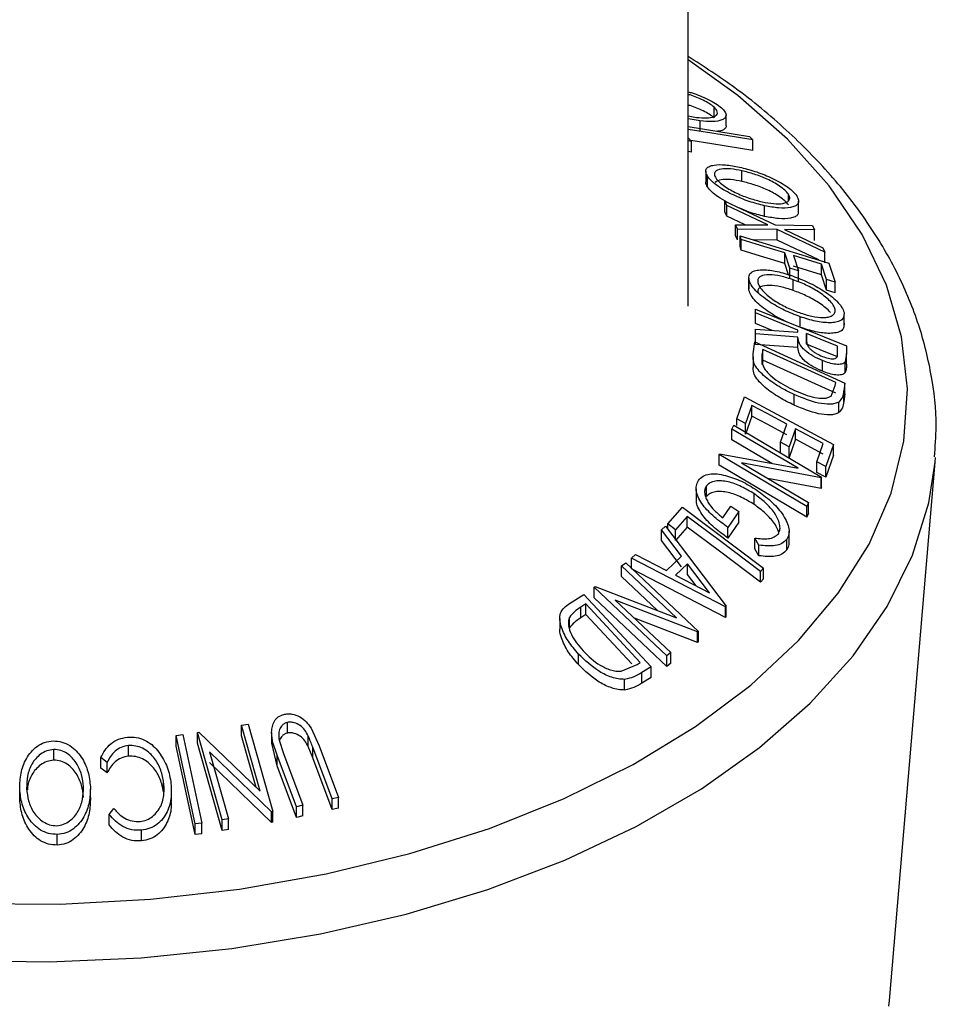
# Model space of a CAD drawing. Extents: x 5 to 292, y 5 to 205.
# Drawn here: x 265 to 266, y 126 to 127 of the extents above; entities that cross this region are included whole.
import ezdxf

# ---------------------------------------------------------------- set-up
doc = ezdxf.new("R2010")
doc.units = 0
doc.layers.get('0').update_dxf_attribs({"linetype": 'CONTINUOUS'})

msp = doc.modelspace()

# ---------------------------------------------------------------- linework, layer by layer
at = {"color": 7, "linetype": 'CONTINUOUS'}
for p, q in [((265.3482122, 126.2360637), (265.3482122, 153.28317)), ((265.3730446, 126.4165654), (265.3730446, 126.4267722)), ((265.3482122, 126.4183437), (265.3562133, 126.4169364)), ((265.3844902, 126.4088507), (265.3844902, 126.4190564)), ((265.359758, 126.4135732), (265.3482122, 126.4156325)), ((265.3482122, 126.408132), (265.4070768, 126.3985811)), ((265.359758, 126.4033665), (265.359758, 126.4135732)), ((265.4070768, 126.3985811), (265.410039, 126.395287)), ((265.3482122, 126.3973664), (265.3512905, 126.3938858)), ((265.3512905, 126.3938858), (265.3482122, 126.3943859)), ((265.3512905, 126.383679), (265.3512905, 126.3938858)), ((265.410039, 126.3850802), (265.410039, 126.395287)), ((265.3512905, 126.383679), (265.3482122, 126.3841791)), ((265.3650754, 126.3653936), (265.3650754, 126.355187)), ((265.3667693, 126.3502491), (265.3667693, 126.3604559)), ((265.3996883, 126.3555073), (265.3996883, 126.3657141)), ((265.4443322, 126.3370486), (265.4443322, 126.3433585)), ((265.3850796, 126.3325758), (265.3831585, 126.3366836)), ((265.3831585, 126.3366836), (265.4315951, 126.3137623)), ((265.3831585, 126.3264769), (265.3831585, 126.3366836)), ((265.4245428, 126.3138013), (265.3850796, 126.3325758)), ((265.3850796, 126.322369), (265.3850796, 126.3325758)), ((265.4213905, 126.3220299), (265.4213905, 126.3322366)), ((265.4539722, 126.32638), (265.4539722, 126.3365861)), ((265.3850796, 126.322369), (265.3831585, 126.3264769)), ((265.4029495, 126.3138675), (265.3850796, 126.322369)), ((265.3955651, 126.3096082), (265.393644, 126.313896)), ((265.393644, 126.313896), (265.4245428, 126.3138013)), ((265.393644, 126.3036892), (265.393644, 126.313896)), ((265.4315951, 126.3137623), (265.4673399, 126.3133291)), ((265.4673399, 126.3133291), (265.469261, 126.3092057)), ((265.3955651, 126.2994014), (265.393644, 126.3036892)), ((265.4335409, 126.3095193), (265.3955651, 126.3096082)), ((265.3955651, 126.2994014), (265.3955651, 126.3096082)), ((265.4790648, 126.2877329), (265.4335409, 126.3095193)), ((265.4335409, 126.2993125), (265.4335409, 126.3095193)), ((265.469261, 126.3092057), (265.4404941, 126.309504)), ((265.4404941, 126.309504), (265.4771561, 126.2919595)), ((265.469261, 126.298999), (265.469261, 126.3092057)), ((265.399106, 126.2997276), (265.3979038, 126.3033048)), ((265.3979038, 126.3033048), (265.4830643, 126.2772954)), ((265.3979038, 126.2930981), (265.3979038, 126.3033048)), ((265.399106, 126.2895208), (265.399106, 126.2997276)), ((265.4335409, 126.2993125), (265.4108012, 126.2993657)), ((265.4733429, 126.2802645), (265.4335409, 126.2993125)), ((265.399106, 126.2895208), (265.3979038, 126.2930981)), ((265.445671, 126.272255), (265.4408373, 126.2869836)), ((265.4408373, 126.2767768), (265.4408373, 126.2869836)), ((265.4771561, 126.2919595), (265.4790648, 126.2877329)), ((265.4790648, 126.2775261), (265.4790648, 126.2877329)), ((265.4443702, 126.2660118), (265.4408373, 126.2767768)), ((265.4758757, 126.276278), (265.449253, 126.2844095)), ((265.449253, 126.2844095), (265.4540867, 126.2696817)), ((265.4807094, 126.261553), (265.4758757, 126.276278)), ((265.4758757, 126.2660713), (265.4758757, 126.276278)), ((265.4830643, 126.2772954), (265.4891003, 126.2589896)), ((265.4540867, 126.2696817), (265.445671, 126.272255)), ((265.445671, 126.2620483), (265.445671, 126.272255)), ((265.4758757, 126.2660713), (265.449253, 126.2742027)), ((265.4540867, 126.2594749), (265.4540867, 126.2696817)), ((265.4807094, 126.2513462), (265.4758757, 126.2660713)), ((265.406315, 126.26279), (265.406315, 126.2525832)), ((265.4063965, 126.2513922), (265.4063965, 126.261599)), ((265.4488838, 126.2509797), (265.4488838, 126.2611865)), ((265.4891003, 126.2589896), (265.4807094, 126.261553)), ((265.4807094, 126.2513462), (265.4807094, 126.261553)), ((265.4891003, 126.2487828), (265.4891003, 126.2589896)), ((265.4891003, 126.2487828), (265.4807094, 126.2513462)), ((265.4125892, 126.2294692), (265.412552, 126.2331375)), ((265.412552, 126.2331375), (265.4998567, 126.1977629)), ((265.412552, 126.2229308), (265.412552, 126.2331375)), ((265.4125892, 126.2192624), (265.4125892, 126.2294692)), ((265.4976959, 126.2182836), (265.4976959, 126.2284903)), ((265.4125892, 126.2192624), (265.412552, 126.2229308)), ((265.4286585, 126.2127509), (265.4125892, 126.2192624)), ((265.4554776, 126.2155787), (265.4554776, 126.2257855)), ((265.4127751, 126.2092485), (265.4127379, 126.2139454)), ((265.4127379, 126.2139454), (265.453205, 126.2109092)), ((265.4127379, 126.2037387), (265.4127379, 126.2139454)), ((265.453205, 126.2109092), (265.4531802, 126.2130211)), ((265.4616702, 126.2095769), (265.4616082, 126.2032524)), ((265.4616702, 126.1993702), (265.4616702, 126.2095769)), ((265.4104805, 126.1900737), (265.4121661, 126.2016758)), ((265.4121661, 126.2016758), (265.4985041, 126.1622366)), ((265.4532422, 126.2063476), (265.4127751, 126.2092485)), ((265.4127751, 126.1990418), (265.4127751, 126.2092485)), ((265.4532422, 126.1961409), (265.4532422, 126.2063476)), ((265.4532422, 126.1961409), (265.4127751, 126.1990418)), ((265.4198133, 126.1944767), (265.419206, 126.1902582)), ((265.489605, 126.1625839), (265.4198133, 126.1944767)), ((265.4198133, 126.1842699), (265.4198133, 126.1944767)), ((265.4914039, 126.1910311), (265.4913419, 126.1975503)), ((265.4913419, 126.1873436), (265.4913419, 126.1975503)), ((265.4999311, 126.1904194), (265.4987908, 126.1824957)), ((265.4998567, 126.1977629), (265.4999311, 126.1904194)), ((265.4999311, 126.1802126), (265.4999311, 126.1904194)), ((265.4103271, 126.1873997), (265.4103271, 126.1771944)), ((265.419206, 126.1800514), (265.419206, 126.1902582)), ((265.4198133, 126.1842699), (265.419206, 126.1800514)), ((265.489605, 126.1523772), (265.4198133, 126.1842699)), ((265.4768655, 126.1736037), (265.4768655, 126.1838105)), ((265.4987908, 126.1722889), (265.4987908, 126.1824957)), ((265.4892332, 126.1600063), (265.489605, 126.1625839)), ((265.4985041, 126.1622366), (265.4974134, 126.1546688)), ((265.4985041, 126.1520299), (265.4985041, 126.1622366)), ((265.4851307, 126.1497166), (265.4892332, 126.1600063)), ((265.4974134, 126.144462), (265.4974134, 126.1546688)), ((265.394813, 126.1279374), (265.4021008, 126.148861)), ((265.4021008, 126.148861), (265.4874348, 126.1033894)), ((265.4497949, 126.1409774), (265.4497949, 126.1511842)), ((265.4925921, 126.1338269), (265.4925921, 126.1440336)), ((265.4985041, 126.1520299), (265.4974134, 126.144462)), ((265.4092398, 126.1407502), (265.4032286, 126.1234537)), ((265.4092398, 126.1305435), (265.4092398, 126.1407502)), ((265.4032286, 126.1234537), (265.394813, 126.1279374)), ((265.394813, 126.1215594), (265.394813, 126.1279374)), ((265.4092398, 126.1305435), (265.4032286, 126.1132469)), ((265.3900676, 126.1180896), (265.3919143, 126.1216893)), ((265.4535631, 126.0805337), (265.3900676, 126.1180896)), ((265.3900676, 126.1078828), (265.3900676, 126.1180896)), ((265.3919143, 126.1216893), (265.4759222, 126.0720165)), ((265.4032286, 126.1132469), (265.4032286, 126.1234537)), ((265.4367054, 126.1056171), (265.4427166, 126.1229089)), ((265.4510702, 126.1184568), (265.4450591, 126.1011661)), ((265.4777426, 126.1042435), (265.4510702, 126.1184568)), ((265.4510702, 126.10825), (265.4510702, 126.1184568)), ((265.4284576, 126.0851761), (265.3900676, 126.1078828)), ((265.4450591, 126.1011661), (265.4367054, 126.1056171)), ((265.4367054, 126.0954103), (265.4367054, 126.1056171)), ((265.4510702, 126.10825), (265.4450591, 126.0909593)), ((265.4777426, 126.0940368), (265.4510702, 126.10825)), ((265.4450591, 126.0909593), (265.4450591, 126.1011661)), ((265.4716818, 126.0867936), (265.4777426, 126.1042435)), ((265.4874348, 126.1033894), (265.4800975, 126.0823096)), ((265.4874348, 126.0931826), (265.4874348, 126.1033894)), ((265.3778841, 126.0936308), (265.3782807, 126.0944548)), ((265.461892, 126.0439596), (265.3778841, 126.0936308)), ((265.3778841, 126.083424), (265.3778841, 126.0936308)), ((265.3782807, 126.0944548), (265.4535631, 126.0805337)), ((265.4800975, 126.0823096), (265.4716818, 126.0867936)), ((265.4716818, 126.0765869), (265.4716818, 126.0867936)), ((265.4874348, 126.0931826), (265.4800975, 126.0721029)), ((265.5848808, 126.0863608), (265.5852252, 126.0908433)), ((265.461892, 126.0337528), (265.3778841, 126.083424)), ((265.3993384, 126.0855842), (265.4636519, 126.0475542)), ((265.4755256, 126.0712653), (265.3993384, 126.0855842)), ((265.4800975, 126.0721029), (265.4800975, 126.0823096)), ((265.54124, 125.5702746), (265.5848808, 126.0863608)), ((265.4755256, 126.0610585), (265.4246416, 126.0706219)), ((265.4800975, 126.0721029), (265.4716818, 126.0765869)), ((265.4759222, 126.0720165), (265.4755256, 126.0712653)), ((265.4755256, 126.0610585), (265.4755256, 126.0712653)), ((265.4759222, 126.0618098), (265.4759222, 126.0720165)), ((265.3557482, 126.0608684), (265.3557482, 126.050661)), ((265.3656218, 126.0533627), (265.3656218, 126.0635694)), ((265.4759222, 126.0618098), (265.4755256, 126.0610585)), ((265.4115423, 126.0457164), (265.4115423, 126.0559231)), ((265.3285386, 126.0272158), (265.3427051, 126.0433233)), ((265.3427051, 126.0433233), (265.4204663, 125.9848322)), ((265.3812633, 126.0330277), (265.3890344, 126.044258)), ((265.3890344, 126.044258), (265.3967808, 126.039036)), ((265.4636519, 126.0475542), (265.461892, 126.0439596)), ((265.461892, 126.0337528), (265.461892, 126.0439596)), ((265.4636519, 126.0373474), (265.4636519, 126.0475542)), ((265.3472786, 126.0343726), (265.3360494, 126.0215734)), ((265.3472786, 126.0241659), (265.3472786, 126.0343726)), ((265.3967808, 126.039036), (265.3862705, 126.0238025)), ((265.3967808, 126.0288293), (265.3967808, 126.039036)), ((265.4636519, 126.0373474), (265.461892, 126.0337528)), ((265.3225751, 126.0214573), (265.3263306, 126.0248984)), ((265.3417366, 125.9962909), (265.3225751, 126.0214573)), ((265.3225751, 126.0112506), (265.3225751, 126.0214573)), ((265.3263306, 126.0248984), (265.3847073, 125.9484034)), ((265.3360494, 126.0215734), (265.3285386, 126.0272158)), ((265.3285386, 126.0220051), (265.3285386, 126.0272158)), ((265.3472786, 126.0241659), (265.3360494, 126.0113666)), ((265.3360494, 126.0113666), (265.3360494, 126.0215734)), ((265.3967808, 126.0288293), (265.3862705, 126.0135958)), ((265.3862705, 126.0135958), (265.3862705, 126.0238025)), ((265.3417366, 125.9860841), (265.3225751, 126.0112506)), ((265.416029, 126.0068175), (265.4120257, 126.0135408)), ((265.4120257, 126.003334), (265.4120257, 126.0135408)), ((265.4426641, 126.002262), (265.4426641, 126.0124688)), ((265.4449311, 126.0100926), (265.4449311, 126.0202991)), ((265.416029, 125.9966107), (265.4120257, 126.003334)), ((265.416029, 125.9966107), (265.416029, 126.0068175)), ((265.2938826, 125.9942066), (265.2974893, 125.9977513)), ((265.2938826, 125.9839998), (265.2938826, 125.9942066)), ((265.3838892, 125.947631), (265.2938826, 125.9942066)), ((265.2974893, 125.9977513), (265.327223, 125.9825596)), ((265.327223, 125.9825596), (265.3417366, 125.9962909)), ((265.284309, 125.9868203), (265.2882999, 125.9898099)), ((265.3370339, 125.93718), (265.284309, 125.9868203)), ((265.284309, 125.9766135), (265.284309, 125.9868203)), ((265.2882999, 125.9898099), (265.3580545, 125.924143)), ((265.3838892, 125.9374242), (265.2938826, 125.9839998)), ((265.3474007, 125.9889232), (265.3358865, 125.9780236)), ((265.3685328, 125.9611192), (265.3474007, 125.9889232)), ((265.3474007, 125.9787164), (265.3474007, 125.9889232)), ((265.4204663, 125.9848322), (265.4175289, 125.9815207)), ((265.4204663, 125.9746255), (265.4204663, 125.9848322)), ((265.3187327, 125.9442037), (265.284309, 125.9766135)), ((265.3358865, 125.9780236), (265.3685328, 125.9611192)), ((265.3557411, 125.9677428), (265.3474007, 125.9787164)), ((265.4175289, 125.971314), (265.4175289, 125.9815207)), ((265.4204663, 125.9746255), (265.4175289, 125.971314)), ((265.2580457, 125.9664669), (265.2589133, 125.9671615)), ((265.3278002, 125.9007997), (265.2580457, 125.9664669)), ((265.2580457, 125.9562602), (265.2580457, 125.9664669)), ((265.2589133, 125.9671615), (265.3370339, 125.93718)), ((265.234328, 125.9509015), (265.2481227, 125.9595002)), ((265.2481227, 125.9595002), (265.3126717, 125.8901617)), ((265.3278002, 125.8905929), (265.2580457, 125.9562602)), ((265.2500686, 125.950391), (265.2450614, 125.9472641)), ((265.2450614, 125.9370574), (265.2450614, 125.9472641)), ((265.3022358, 125.8943378), (265.2500686, 125.950391)), ((265.2500686, 125.9401842), (265.2500686, 125.950391)), ((265.2781986, 125.9540751), (265.3315928, 125.9038084)), ((265.3572117, 125.9235197), (265.2781986, 125.9540751)), ((265.3847073, 125.9484034), (265.3838892, 125.947631)), ((265.3838892, 125.9374242), (265.3838892, 125.947631)), ((265.3847073, 125.9381967), (265.3847073, 125.9484034)), ((265.2250341, 125.9365181), (265.2250341, 125.9263383)), ((265.2342412, 125.9273623), (265.2342412, 125.9375691)), ((265.2500686, 125.9401842), (265.2450614, 125.9370574)), ((265.2939876, 125.8929937), (265.2500686, 125.9401842)), ((265.3572117, 125.913313), (265.2965987, 125.9367528)), ((265.3847073, 125.9381967), (265.3838892, 125.9374242)), ((265.3580545, 125.924143), (265.3572117, 125.9235197)), ((265.3572117, 125.913313), (265.3572117, 125.9235197)), ((265.3580545, 125.9139363), (265.3580545, 125.924143)), ((265.3580545, 125.9139363), (265.3572117, 125.913313)), ((265.2430659, 125.8921992), (265.2430659, 125.902406)), ((265.3315928, 125.9038084), (265.3278002, 125.9007997)), ((265.3278002, 125.8905929), (265.3278002, 125.9007997)), ((265.3315928, 125.8936016), (265.3315928, 125.9038084)), ((265.2839172, 125.8859282), (265.2991744, 125.8924225)), ((265.2991744, 125.8924225), (265.3022358, 125.8943378)), ((265.3126717, 125.8901617), (265.3036859, 125.8845752)), ((265.3126717, 125.8799549), (265.3126717, 125.8901617)), ((265.3315928, 125.8936016), (265.3278002, 125.8905929)), ((265.3036859, 125.8743685), (265.3036859, 125.8845752)), ((265.3126717, 125.8799549), (265.3036859, 125.8743685)), ((265.2872264, 125.8678992), (265.2872264, 125.8781059)), ((264.9199348, 125.8341934), (264.9263458, 125.8351563)), ((264.9377394, 125.7707813), (264.9199348, 125.8341934)), ((264.9199348, 125.8239866), (264.9199348, 125.8341934)), ((264.9263458, 125.8351563), (264.9498858, 125.7512729)), ((264.9637619, 125.8266186), (264.9637619, 125.8368254)), ((264.8571769, 125.8243503), (264.8634936, 125.8251242)), ((264.8754345, 125.7395868), (264.8571769, 125.8243503)), ((264.8571769, 125.8141435), (264.8571769, 125.8243503)), ((264.8634936, 125.8251242), (264.8817512, 125.7403609)), ((264.8776084, 125.8272392), (264.8790092, 125.8274875)), ((264.9011485, 125.743357), (264.8776084, 125.8272392)), ((264.8776084, 125.8170324), (264.8776084, 125.8272392)), ((264.8790092, 125.8274875), (264.9377394, 125.7707813)), ((264.9338077, 125.7745776), (264.9199348, 125.8239866)), ((264.9487154, 125.8271993), (264.9487154, 125.8169927)), ((264.9837138, 125.8138233), (264.9837138, 125.8240301)), ((264.9865436, 125.8314244), (264.9941408, 125.8143579)), ((264.8113826, 125.8044011), (264.8113826, 125.8146079)), ((264.8754345, 125.72938), (264.8571769, 125.8141435)), ((264.9011485, 125.7331502), (264.8776084, 125.8170324)), ((264.9540394, 125.7953539), (264.9487715, 125.8170006)), ((264.9558966, 125.8199498), (264.9600806, 125.8069626)), ((264.9880781, 125.8028954), (264.9837138, 125.8138233)), ((265.006648, 125.7635036), (264.9880781, 125.8131022)), ((264.9880781, 125.8028954), (264.9880781, 125.8131022)), ((264.9941408, 125.8143579), (265.0127106, 125.7647638)), ((264.739772, 125.8006469), (264.739772, 125.8108537)), ((264.8892538, 125.8086422), (264.9072762, 125.7444183)), ((264.9485359, 125.751071), (264.8892538, 125.8086422)), ((264.9726092, 125.7559658), (264.9540394, 125.8055607)), ((264.9540394, 125.7953539), (264.9540394, 125.8055607)), ((264.9600806, 125.8069626), (264.9786504, 125.7573635)), ((264.7908586, 125.798545), (264.7850363, 125.8031114)), ((264.7850363, 125.7929046), (264.7850363, 125.8031114)), ((264.7908586, 125.7883382), (264.7908586, 125.798545)), ((264.9485359, 125.7408643), (264.8892538, 125.7984354)), ((264.9726092, 125.745759), (264.9540394, 125.7953539)), ((265.006648, 125.7532968), (264.9880781, 125.8028954)), ((264.7908586, 125.7883382), (264.7850363, 125.7929046)), ((264.8451201, 125.7702665), (264.8451201, 125.7804732)), ((264.7071096, 125.7629926), (264.7071096, 125.7731993)), ((264.7749716, 125.7627398), (264.7749716, 125.7729465)), ((264.8525982, 125.7609649), (264.8525982, 125.7711716)), ((264.9786504, 125.7573635), (264.9726092, 125.7559658)), ((264.9786504, 125.7471567), (264.9786504, 125.7573635)), ((265.0127106, 125.7647638), (265.006648, 125.7635036)), ((265.006648, 125.7532968), (265.006648, 125.7635036)), ((265.0127106, 125.7545571), (265.0127106, 125.7647638)), ((264.7930622, 125.7486781), (264.7973671, 125.7543347)), ((264.7930622, 125.7384714), (264.7930622, 125.7486781)), ((264.9498858, 125.7512729), (264.9485359, 125.751071)), ((264.9485359, 125.7408643), (264.9485359, 125.751071)), ((264.9498858, 125.7410661), (264.9498858, 125.7512729)), ((264.9726092, 125.745759), (264.9726092, 125.7559658)), ((264.9786504, 125.7471567), (264.9726092, 125.745759)), ((265.0127106, 125.7545571), (265.006648, 125.7532968)), ((264.8817512, 125.7403609), (264.8754345, 125.7395868)), ((264.8754345, 125.72938), (264.8754345, 125.7395868)), ((264.8817512, 125.7301541), (264.8817512, 125.7403609)), ((264.9072762, 125.7444183), (264.9011485, 125.743357)), ((264.9011485, 125.7331502), (264.9011485, 125.743357)), ((264.9072762, 125.7342115), (264.9072762, 125.7444183)), ((264.9498858, 125.7410661), (264.9485359, 125.7408643)), ((264.7431182, 125.7191637), (264.7431182, 125.7293705)), ((264.823834, 125.7231797), (264.823834, 125.7333865)), ((264.8817512, 125.7301541), (264.8754345, 125.72938)), ((264.9072762, 125.7342115), (264.9011485, 125.7331502)), ((265.5407184, 125.5647604), (265.54124, 125.5702746))]:
    msp.add_line(p, q, dxfattribs=at)
at = {"color": 7, "linetype": 'CONTINUOUS', "flags": 128}
for points in [[(264.6588393, 125.6633464), (264.7458503, 125.6626996), (264.8325154, 125.667221), (264.9179158, 125.6768627), (265.0011463, 125.6915223), (265.0813246, 125.7110446), (265.1576008, 125.7352226), (265.2291664, 125.7638), (265.2952627, 125.7964739), (265.3551892, 125.8328979), (265.4083106, 125.872686), (265.4540637, 125.9154163), (265.4919637, 125.9606359), (265.5216086, 126.0078654), (265.5426844, 126.0566043), (265.5549676, 126.1063359), (265.5583279, 126.156533), (265.5527298, 126.2066635), (265.5382326, 126.256196), (265.51499, 126.3046054), (265.4832483, 126.3513787), (265.4433441, 126.39602), (265.3957003, 126.438056), (265.3482122, 126.4722482)], [(265.410039, 126.395287), (265.3708168, 126.4016518), (265.3482122, 126.4053199)], [(265.410039, 126.3850802), (265.3708168, 126.391445), (265.3505389, 126.3947356)], [(265.4408373, 126.2869836), (265.4174678, 126.2941202), (265.399106, 126.2997276)], [(265.4408373, 126.2767768), (265.4174678, 126.2839135), (265.399106, 126.2895208)], [(265.4531802, 126.2130211), (265.4304492, 126.2222321), (265.4125892, 126.2294692)], [(265.4913419, 126.1975503), (265.4747258, 126.2042852), (265.4616702, 126.2095769)], [(265.4913419, 126.1873436), (265.4747258, 126.1940785), (265.4616702, 126.1993702)], [(265.4427166, 126.1229089), (265.4239696, 126.1329001), (265.4092398, 126.1407502)], [(265.4427166, 126.1127021), (265.4239696, 126.1226933), (265.4092398, 126.1305435)], [(264.0961154, 125.7546829), (264.1617122, 125.7204702), (264.2329681, 125.6902641), (264.309152, 125.6643746), (264.389482, 125.6430673), (264.473134, 125.6265608), (264.5592495, 125.6150246), (264.6469449, 125.608577), (264.7353202, 125.6072841), (264.8234687, 125.6111593), (264.9104858, 125.6201628), (264.9954787, 125.6342022), (265.077575, 125.6531334), (265.1559326, 125.6767621), (265.2297472, 125.704846), (265.2982615, 125.7370967), (265.3607723, 125.7731835), (265.4166384, 125.8127359), (265.4652863, 125.8553482), (265.5062169, 125.900583), (265.5390103, 125.9479763), (265.5633298, 125.9970416), (265.5789259, 126.0472755), (265.5848808, 126.0863608)], [(265.4175289, 125.9815207), (265.3781887, 126.0111178), (265.3472786, 126.0343726)], [(265.4175289, 125.971314), (265.3781887, 126.0009111), (265.3472786, 126.0241659)]]:
    msp.add_lwpolyline(points, dxfattribs=at)
at = {"color": 7, "linetype": 'CONTINUOUS'}
for points, knots in [([(265.5842885, 126.0913857), (265.5850886, 126.1011251), (265.5872725, 126.1277123), (265.5820243, 126.1712001), (265.5694659, 126.2210239), (265.5489089, 126.2696859), (265.5209337, 126.3168544), (265.4856107, 126.36223), (265.4429888, 126.4052846), (265.3974101, 126.4433963), (265.3634116, 126.4654563), (265.3482122, 126.4753185)], [0, 0, 0, 0, 0.06750414, 0.18427506, 0.30099089, 0.41836222, 0.53697858, 0.65707087, 0.77851989, 0.90098463, 1, 1, 1, 1]), ([(265.3482122, 126.4413547), (265.3494048, 126.4410438), (265.3530957, 126.4400818), (265.3596678, 126.437607), (265.3674191, 126.4342811), (265.3747562, 126.4302814), (265.3782971, 126.4274702), (265.3800721, 126.4260609)], [0, 0, 0, 0, 0.10654707, 0.329727358, 0.552676113, 0.775755318, 1, 1, 1, 1]), ([(265.3730446, 126.4267722), (265.3715791, 126.4279185), (265.3686535, 126.430207), (265.3626444, 126.4334197), (265.3564059, 126.4361322), (265.3514468, 126.4380653), (265.348816, 126.438756), (265.3482122, 126.4389145)], [0, 0, 0, 0, 0.23382795, 0.46680627, 0.6977782, 0.93063429, 1, 1, 1, 1]), ([(265.3730446, 126.4165654), (265.3715791, 126.4177118), (265.3686535, 126.4200003), (265.3626444, 126.4232129), (265.3564059, 126.4259255), (265.3514468, 126.4278585), (265.348816, 126.4285492), (265.3482122, 126.4287077)], [0, 0, 0, 0, 0.23382795, 0.46680627, 0.6977782, 0.93063429, 1, 1, 1, 1]), ([(265.3562133, 126.4169364), (265.3595008, 126.4166664), (265.366067, 126.4161271), (265.3723087, 126.4170544), (265.3753609, 126.4189033), (265.3763768, 126.4209095), (265.3759892, 126.4235149), (265.3740248, 126.4256879), (265.3730446, 126.4267722)], [0, 0, 0, 0, 0.24983311, 0.49900191, 0.62438909, 0.74948681, 0.87500011, 1, 1, 1, 1]), ([(265.3800721, 126.4260609), (265.381345, 126.4247033), (265.3838816, 126.4219978), (265.3848757, 126.418571), (265.3834772, 126.4161182), (265.3796668, 126.4138262), (265.3720415, 126.41256), (265.3638648, 126.4132345), (265.359758, 126.4135732)], [0, 0, 0, 0, 0.1254122, 0.24991946, 0.37515906, 0.50077045, 0.7492563, 1, 1, 1, 1]), ([(265.3843775, 126.4088423), (265.3844139, 126.4087354), (265.3848183, 126.4075498), (265.3832878, 126.4060341), (265.380967, 126.4041011), (265.3777542, 126.403748), (265.3762501, 126.4035828)], [0, 0, 0, 0, 0.03105716, 0.34456819, 0.69313868, 1, 1, 1, 1]), ([(265.3667693, 126.3604559), (265.3660603, 126.3619161), (265.364646, 126.3648293), (265.3654675, 126.3681081), (265.3684834, 126.370129), (265.374154, 126.3716703), (265.3835968, 126.3718193), (265.3927589, 126.3701066), (265.3973581, 126.3692469)], [0, 0, 0, 0, 0.12523833, 0.24985989, 0.37519254, 0.50077768, 0.74939484, 1, 1, 1, 1]), ([(265.4213905, 126.3322366), (265.4165326, 126.3334767), (265.4068587, 126.3359462), (265.3914356, 126.3422), (265.3787735, 126.3491006), (265.370549, 126.355668), (265.3680313, 126.3588573), (265.3667693, 126.3604559)], [0, 0, 0, 0, 0.250668, 0.49917638, 0.74928774, 0.87433514, 1, 1, 1, 1]), ([(265.3996883, 126.3657141), (265.3959718, 126.3664163), (265.3885608, 126.3678167), (265.3794072, 126.3677224), (265.3740435, 126.3657722), (265.3729352, 126.3623459), (265.3740629, 126.3599948), (265.3746272, 126.3588185)], [0, 0, 0, 0, 0.25068329, 0.49989097, 0.74967177, 0.87474816, 1, 1, 1, 1]), ([(265.3973581, 126.3692469), (265.4021902, 126.3680216), (265.4118235, 126.365579), (265.4247653, 126.360597), (265.4348617, 126.3556253), (265.442051, 126.3513345), (265.4483685, 126.3465248), (265.4509147, 126.3433459), (265.4521901, 126.3417534)], [0, 0, 0, 0, 0.24974962, 0.49790076, 0.62350499, 0.74887256, 0.87420268, 1, 1, 1, 1]), ([(265.4443322, 126.3433585), (265.4432584, 126.3446607), (265.4411146, 126.3472609), (265.4358968, 126.3511403), (265.4301197, 126.3546427), (265.4219226, 126.3587349), (265.4114152, 126.362734), (265.4035929, 126.3647218), (265.3996883, 126.3657141)], [0, 0, 0, 0, 0.12601043, 0.25159062, 0.37614128, 0.50165258, 0.75123562, 1, 1, 1, 1]), ([(265.3667693, 126.3502491), (265.3659057, 126.3517784), (265.3648497, 126.3536483), (265.3652231, 126.3549409), (265.3652911, 126.3551764)], [0, 0, 0, 0, 0.81781332, 1, 1, 1, 1]), ([(265.3996883, 126.3555073), (265.3959955, 126.3561957), (265.3886318, 126.3575684), (265.3791249, 126.3576806), (265.3757318, 126.355598), (265.3740333, 126.3545556)], [0, 0, 0, 0, 0.33439073, 0.66681311, 1, 1, 1, 1]), ([(265.3746272, 126.3588185), (265.3756755, 126.3575098), (265.3777685, 126.3548969), (265.3829068, 126.3509191), (265.3886432, 126.3472976), (265.3968244, 126.3430768), (265.4073225, 126.3389819), (265.4151609, 126.3369763), (265.4190728, 126.3359754)], [0, 0, 0, 0, 0.12605517, 0.25168985, 0.37639971, 0.50195047, 0.75143933, 1, 1, 1, 1]), ([(265.4443322, 126.3331517), (265.4432584, 126.334454), (265.4411146, 126.3370541), (265.4358968, 126.3409335), (265.4301197, 126.3444359), (265.4219226, 126.3485281), (265.4114152, 126.3525273), (265.4035929, 126.3545151), (265.3996883, 126.3555073)], [0, 0, 0, 0, 0.12601043, 0.25159062, 0.37614128, 0.50165258, 0.75123562, 1, 1, 1, 1]), ([(265.3855074, 126.33572), (265.3825192, 126.3372819), (265.3770033, 126.3401652), (265.3705584, 126.3454883), (265.3680333, 126.348661), (265.3667693, 126.3502491)], [0, 0, 0, 0, 0.371236819, 0.685264832, 1, 1, 1, 1]), ([(265.4190728, 126.3359754), (265.4227868, 126.3352886), (265.4302026, 126.3339172), (265.4380668, 126.3339941), (265.4426482, 126.3354171), (265.4449464, 126.3372409), (265.445937, 126.3398245), (265.4448664, 126.3421821), (265.4443322, 126.3433585)], [0, 0, 0, 0, 0.24993736, 0.4990521, 0.62441548, 0.74953617, 0.87502378, 1, 1, 1, 1]), ([(265.4521901, 126.3417534), (265.4529223, 126.3402697), (265.4543808, 126.3373144), (265.4536383, 126.3338557), (265.4506225, 126.3316602), (265.4449057, 126.329907), (265.435268, 126.3296487), (265.4260288, 126.3313717), (265.4213905, 126.3322366)], [0, 0, 0, 0, 0.12551907, 0.25001365, 0.37527031, 0.50104291, 0.74951173, 1, 1, 1, 1]), ([(265.4213905, 126.3220299), (265.4165395, 126.323199), (265.4088151, 126.3250606), (265.4006379, 126.3285525), (265.3975961, 126.3298514)], [0, 0, 0, 0, 0.62800565, 1, 1, 1, 1]), ([(265.4537311, 126.3263907), (265.453684, 126.3254929), (265.4535769, 126.323448), (265.4506318, 126.3215056), (265.4450224, 126.3196851), (265.4352334, 126.3194488), (265.4260011, 126.3211702), (265.4213905, 126.3220299)], [0, 0, 0, 0, 0.11009133, 0.25077151, 0.40787204, 0.70429298, 1, 1, 1, 1]), ([(265.4063965, 126.261599), (265.406398, 126.2631135), (265.4064011, 126.2661349), (265.4093589, 126.2691085), (265.4141831, 126.2705245), (265.4219071, 126.2710374), (265.4333002, 126.2696091), (265.4432197, 126.266487), (265.4482022, 126.2649189)], [0, 0, 0, 0, 0.12531204, 0.24998483, 0.37535603, 0.50083778, 0.74927518, 1, 1, 1, 1]), ([(265.4488838, 126.2611865), (265.4448585, 126.2624639), (265.4368322, 126.2650111), (265.4258351, 126.2664165), (265.4182056, 126.2654866), (265.4148688, 126.2623876), (265.4148311, 126.25996), (265.4148122, 126.2587454)], [0, 0, 0, 0, 0.250711824, 0.499895019, 0.7496662, 0.874756033, 1, 1, 1, 1]), ([(265.4554776, 126.2257855), (265.4504103, 126.2277574), (265.4403176, 126.231685), (265.4254941, 126.2401251), (265.4142747, 126.2487542), (265.4081549, 126.256389), (265.4069835, 126.2598598), (265.4063965, 126.261599)], [0, 0, 0, 0, 0.25051891, 0.49897189, 0.74906916, 0.87426624, 1, 1, 1, 1]), ([(265.4148122, 126.2587454), (265.4153323, 126.2573156), (265.4163708, 126.2544607), (265.420241, 126.2498214), (265.4250267, 126.245427), (265.4323917, 126.2400842), (265.442545, 126.2344671), (265.4507178, 126.2312972), (265.4547959, 126.2297155)], [0, 0, 0, 0, 0.126072971, 0.251721068, 0.376531393, 0.502073011, 0.751541425, 1, 1, 1, 1]), ([(265.4482022, 126.2649189), (265.4532415, 126.262975), (265.4632915, 126.2590983), (265.4757768, 126.2522479), (265.4849236, 126.2458871), (265.4910153, 126.2406312), (265.4958172, 126.2349948), (265.4970084, 126.23153), (265.4976054, 126.2297935)], [0, 0, 0, 0, 0.24958682, 0.49775407, 0.62333089, 0.74859697, 0.87400541, 1, 1, 1, 1]), ([(265.4891278, 126.2326125), (265.4886202, 126.234028), (265.4876058, 126.2368568), (265.4835887, 126.2414257), (265.4787006, 126.2457043), (265.4712945, 126.2509302), (265.4611279, 126.2564879), (265.4529608, 126.2596219), (265.4488838, 126.2611865)], [0, 0, 0, 0, 0.125654441, 0.251107395, 0.376161626, 0.501628214, 0.75121451, 1, 1, 1, 1]), ([(265.4433205, 126.2206706), (265.4423174, 126.2210803), (265.436287, 126.2235436), (265.4254703, 126.2300292), (265.414241, 126.2385669), (265.4081478, 126.2462), (265.4069806, 126.2496604), (265.4063965, 126.2513922)], [0, 0, 0, 0, 0.06222083, 0.37405267, 0.68667619, 0.84318923, 1, 1, 1, 1]), ([(265.4488838, 126.2509797), (265.4448585, 126.2522572), (265.4368322, 126.2548043), (265.4258351, 126.2562098), (265.4182056, 126.2552798), (265.4148688, 126.2521809), (265.4148311, 126.2497532), (265.4148122, 126.2485386)], [0, 0, 0, 0, 0.25071182, 0.49989502, 0.7496662, 0.87475603, 1, 1, 1, 1]), ([(265.4844965, 126.2299148), (265.4841549, 126.2303365), (265.4826069, 126.2322479), (265.4786295, 126.235496), (265.4713353, 126.2407244), (265.4611151, 126.2462808), (265.4529565, 126.2494151), (265.4488838, 126.2509797)], [0, 0, 0, 0, 0.045139303, 0.204587226, 0.364560916, 0.682790984, 1, 1, 1, 1]), ([(265.4547959, 126.2297155), (265.4588193, 126.228457), (265.4668523, 126.2259443), (265.4762344, 126.2247298), (265.4825194, 126.2253094), (265.4862977, 126.2266778), (265.4889617, 126.2289845), (265.4890725, 126.2314048), (265.4891278, 126.2326125)], [0, 0, 0, 0, 0.24997941, 0.49910307, 0.62444368, 0.74957849, 0.87504223, 1, 1, 1, 1]), ([(265.4976054, 126.2297935), (265.4976204, 126.2282567), (265.4976501, 126.2251937), (265.4947771, 126.2220145), (265.4899217, 126.2204258), (265.4820942, 126.2197321), (265.4705072, 126.2210639), (265.4605024, 126.2242069), (265.4554776, 126.2257855)], [0, 0, 0, 0, 0.12526698, 0.24966371, 0.37489707, 0.50061205, 0.74918352, 1, 1, 1, 1]), ([(265.4976054, 126.2195868), (265.4976202, 126.2180496), (265.4976496, 126.2149807), (265.4948223, 126.2118599), (265.4900092, 126.2102345), (265.4821827, 126.2095085), (265.4704654, 126.210868), (265.4604692, 126.2140098), (265.4554776, 126.2155787)], [0, 0, 0, 0, 0.12530253, 0.25016444, 0.36823501, 0.50103635, 0.7508396, 1, 1, 1, 1]), ([(265.4768655, 126.1838105), (265.4739376, 126.1851141), (265.4681195, 126.1877045), (265.4611229, 126.1923428), (265.4568988, 126.1967043), (265.4540148, 126.2012587), (265.4535525, 126.2043038), (265.4532422, 126.2063476)], [0, 0, 0, 0, 0.25112583, 0.499016242, 0.622805906, 0.746829424, 1, 1, 1, 1]), ([(265.4616082, 126.2032524), (265.4616864, 126.2019179), (265.4618036, 126.1999167), (265.4632932, 126.1968365), (265.4653829, 126.1945612), (265.4679729, 126.1924972), (265.4717623, 126.1900448), (265.4748256, 126.188668), (265.4768407, 126.1877623)], [0, 0, 0, 0, 0.2507209, 0.37596791, 0.50096475, 0.62015165, 0.75013512, 1, 1, 1, 1]), ([(265.4768655, 126.1736037), (265.4739406, 126.1749061), (265.4681082, 126.1775031), (265.4610771, 126.1821647), (265.4568367, 126.1865723), (265.4539965, 126.1911132), (265.4535435, 126.1941328), (265.4532422, 126.1961409)], [0, 0, 0, 0, 0.25089149, 0.50028788, 0.62548096, 0.75094939, 1, 1, 1, 1]), ([(265.4768407, 126.1877623), (265.4787997, 126.187058), (265.4817431, 126.1859997), (265.4854262, 126.1854188), (265.4879516, 126.1853913), (265.4900146, 126.185974), (265.491344, 126.1878789), (265.4913799, 126.1897693), (265.4914039, 126.1910311)], [0, 0, 0, 0, 0.24880641, 0.37384678, 0.49909102, 0.62420867, 0.74916898, 1, 1, 1, 1]), ([(265.4497949, 126.1511842), (265.4449254, 126.1535811), (265.4352184, 126.1583593), (265.4238366, 126.1663509), (265.4161174, 126.173595), (265.411775, 126.1795232), (265.4101594, 126.185186), (265.4103729, 126.1884358), (265.4104805, 126.1900737)], [0, 0, 0, 0, 0.25044112, 0.49924079, 0.62549497, 0.74979025, 0.8738949, 1, 1, 1, 1]), ([(265.419206, 126.1902582), (265.4189421, 126.188463), (265.418416, 126.1848849), (265.4194231, 126.1806987), (265.4199249, 126.1786127)], [0, 0, 0, 0, 0.50171572, 1, 1, 1, 1]), ([(265.4987908, 126.1824957), (265.4983571, 126.1820133), (265.4974902, 126.1810492), (265.4945833, 126.1800351), (265.4898564, 126.1800143), (265.4834828, 126.1813022), (265.4790733, 126.1829736), (265.4768655, 126.1838105)], [0, 0, 0, 0, 0.12506098, 0.24997188, 0.49973523, 0.74952121, 1, 1, 1, 1]), ([(265.4497949, 126.1409774), (265.4449466, 126.1433634), (265.435243, 126.1481389), (265.4238783, 126.1561122), (265.4161235, 126.1633755), (265.4118005, 126.1693067), (265.4103447, 126.1740273), (265.4104475, 126.1764307), (265.4104801, 126.1771944)], [0, 0, 0, 0, 0.26717989, 0.53475505, 0.66930835, 0.80351902, 0.93756615, 1, 1, 1, 1]), ([(265.4199249, 126.1786127), (265.4205785, 126.1774106), (265.421885, 126.1750078), (265.4259802, 126.1702635), (265.4350782, 126.1626749), (265.4441621, 126.1581203), (265.4502163, 126.1550847)], [0, 0, 0, 0, 0.12530085, 0.25044872, 0.50043654, 1, 1, 1, 1]), ([(265.4987908, 126.1722889), (265.4983571, 126.1718066), (265.4974902, 126.1708425), (265.4945833, 126.1698283), (265.4898564, 126.1698076), (265.4834828, 126.1710954), (265.4790733, 126.1727668), (265.4768655, 126.1736037)], [0, 0, 0, 0, 0.125060979, 0.249971876, 0.49973523, 0.749521208, 1, 1, 1, 1]), ([(265.4999311, 126.1802126), (265.4999532, 126.178797), (265.4999973, 126.1759726), (265.4991923, 126.1735149), (265.4987908, 126.1722889)], [0, 0, 0, 0, 0.501197869, 1, 1, 1, 1]), ([(265.4502163, 126.1550847), (265.4567556, 126.1523798), (265.4665718, 126.1483195), (265.4771553, 126.1473508), (265.482299, 126.1481065), (265.484188, 126.1491806), (265.4851307, 126.1497166)], [0, 0, 0, 0, 0.49891955, 0.7489212, 0.87470185, 1, 1, 1, 1]), ([(265.4974134, 126.1546688), (265.4971082, 126.1526165), (265.4965004, 126.1485288), (265.4938913, 126.1455279), (265.4925921, 126.1440336)], [0, 0, 0, 0, 0.50204411, 1, 1, 1, 1]), ([(265.4925921, 126.1440336), (265.4913605, 126.143465), (265.4889027, 126.1423301), (265.4825169, 126.1416202), (265.4695988, 126.1430038), (265.4577088, 126.1479151), (265.4497949, 126.1511842)], [0, 0, 0, 0, 0.1251749, 0.24982758, 0.50068426, 1, 1, 1, 1]), ([(265.4974134, 126.144462), (265.4971082, 126.1424098), (265.4965004, 126.138322), (265.4938913, 126.1353212), (265.4925921, 126.1338269)], [0, 0, 0, 0, 0.50204411, 1, 1, 1, 1]), ([(265.4925921, 126.1338269), (265.4913484, 126.1332538), (265.4888693, 126.1321116), (265.4824602, 126.1314157), (265.4695536, 126.1328148), (265.4576951, 126.1377137), (265.4497949, 126.1409774)], [0, 0, 0, 0, 0.12630932, 0.25178194, 0.50153598, 1, 1, 1, 1]), ([(265.3862705, 126.0238025), (265.3818299, 126.0270017), (265.3729904, 126.0333699), (265.3636317, 126.043052), (265.3582077, 126.051411), (265.3556816, 126.057872), (265.3555997, 126.0639741), (265.3572306, 126.0671987), (265.3580489, 126.0688167)], [0, 0, 0, 0, 0.25077616, 0.49919707, 0.62451744, 0.74955124, 0.87433251, 1, 1, 1, 1]), ([(265.3580489, 126.0688167), (265.3593584, 126.0702842), (265.3619735, 126.0732147), (265.3683789, 126.075243), (265.3758814, 126.0753251), (265.3812253, 126.074164), (265.3839032, 126.0735821)], [0, 0, 0, 0, 0.25037707, 0.49998421, 0.74942782, 1, 1, 1, 1]), ([(265.4115423, 126.0559231), (265.4074854, 126.05837), (265.3994054, 126.0632434), (265.3885076, 126.0672484), (265.3800577, 126.0686214), (265.374178, 126.0683585), (265.3689814, 126.0668761), (265.3667423, 126.0646723), (265.3656218, 126.0635694)], [0, 0, 0, 0, 0.25049762, 0.49891444, 0.62471675, 0.75057905, 0.87517988, 1, 1, 1, 1]), ([(265.3839032, 126.0735821), (265.3890791, 126.0719537), (265.3994376, 126.0686946), (265.4090918, 126.0625958), (265.413922, 126.0595444)], [0, 0, 0, 0, 0.4996777, 1, 1, 1, 1]), ([(265.3656218, 126.0635694), (265.3650476, 126.0625259), (265.3639016, 126.0604428), (265.3637699, 126.0565089), (265.3649002, 126.0523162), (265.3676945, 126.0467002), (265.372992, 126.0398907), (265.3785021, 126.0353188), (265.3812633, 126.0330277)], [0, 0, 0, 0, 0.125328543, 0.250170766, 0.375224913, 0.500498606, 0.749690133, 1, 1, 1, 1]), ([(265.4115423, 126.0457164), (265.4075002, 126.0481549), (265.3994219, 126.0530284), (265.3885308, 126.0570359), (265.3800795, 126.0584121), (265.3741972, 126.0581559), (265.3689895, 126.0566771), (265.366743, 126.0544661), (265.3656218, 126.0533627)], [0, 0, 0, 0, 0.24961336, 0.49885933, 0.62428963, 0.74975505, 0.87511242, 1, 1, 1, 1]), ([(265.413922, 126.0595444), (265.4185162, 126.0561648), (265.4276674, 126.049433), (265.4369922, 126.0391727), (265.4423741, 126.0305047), (265.4448658, 126.0238755), (265.4452135, 126.0175198), (265.443515, 126.0141546), (265.4426641, 126.0124688)], [0, 0, 0, 0, 0.25013373, 0.49823995, 0.62366788, 0.74916426, 0.87433886, 1, 1, 1, 1]), ([(265.3862705, 126.0135958), (265.3818378, 126.0167911), (265.3730004, 126.0231614), (265.3634772, 126.0329732), (265.3582066, 126.0413216), (265.3558517, 126.0468236), (265.3560012, 126.0496677), (265.3560534, 126.0506622)], [0, 0, 0, 0, 0.30792575, 0.61390367, 0.77626117, 0.92176526, 1, 1, 1, 1]), ([(265.4346451, 126.0177215), (265.4352722, 126.0190944), (265.4365278, 126.0218429), (265.4360176, 126.0269994), (265.4341641, 126.0323266), (265.4300232, 126.039377), (265.4225483, 126.0476975), (265.4152219, 126.0531731), (265.4115423, 126.0559231)], [0, 0, 0, 0, 0.12419989, 0.2486437, 0.37496216, 0.50118721, 0.74947599, 1, 1, 1, 1]), ([(265.4350635, 126.0189302), (265.4347259, 126.0200112), (265.4338373, 126.0228563), (265.4299144, 126.0292239), (265.4225377, 126.0375178), (265.4152044, 126.0429858), (265.4115423, 126.0457164)], [0, 0, 0, 0, 0.109753903, 0.288870726, 0.644871154, 1, 1, 1, 1]), ([(265.4120257, 126.0135408), (265.4165289, 126.0130254), (265.4233012, 126.0122505), (265.430887, 126.0142957), (265.4333941, 126.0165812), (265.4346451, 126.0177215)], [0, 0, 0, 0, 0.49861261, 0.74983627, 1, 1, 1, 1]), ([(265.4426641, 126.0124688), (265.4412903, 126.0109938), (265.4385439, 126.0080452), (265.4296005, 126.0053034), (265.4214565, 126.0062119), (265.416029, 126.0068175)], [0, 0, 0, 0, 0.250299948, 0.500360865, 1, 1, 1, 1]), ([(265.4426641, 126.002262), (265.4412903, 126.000787), (265.4385439, 125.9978385), (265.4296005, 125.9950966), (265.4214565, 125.9960052), (265.416029, 125.9966107)], [0, 0, 0, 0, 0.25029995, 0.50036086, 1, 1, 1, 1]), ([(265.4446399, 126.0100884), (265.4447159, 126.0092114), (265.444974, 126.0062342), (265.4436196, 126.003905), (265.4426641, 126.002262)], [0, 0, 0, 0, 0.29458277, 1, 1, 1, 1]), ([(265.2430659, 125.902406), (265.2396048, 125.9064449), (265.2327039, 125.9144981), (265.2269085, 125.9258623), (265.2247188, 125.9350661), (265.2253414, 125.9417628), (265.2289999, 125.9470902), (265.2325433, 125.9496248), (265.234328, 125.9509015)], [0, 0, 0, 0, 0.2500469, 0.49855923, 0.62454406, 0.74889714, 0.87352154, 1, 1, 1, 1]), ([(265.2450614, 125.9472641), (265.2429313, 125.9459315), (265.2386879, 125.9432768), (265.2357196, 125.9394666), (265.2342412, 125.9375691)], [0, 0, 0, 0, 0.50197147, 1, 1, 1, 1]), ([(265.2342412, 125.9375691), (265.2338667, 125.9362912), (265.2331184, 125.9337382), (265.2334074, 125.9281106), (265.2366734, 125.918037), (265.2430914, 125.9104453), (265.2473667, 125.9053882)], [0, 0, 0, 0, 0.12600427, 0.25173165, 0.50155725, 1, 1, 1, 1]), ([(265.2450614, 125.9370574), (265.2429313, 125.9357247), (265.2386879, 125.93307), (265.2357196, 125.9292599), (265.2342412, 125.9273623)], [0, 0, 0, 0, 0.50197147, 1, 1, 1, 1]), ([(265.2430659, 125.8921992), (265.2395595, 125.8962646), (265.2325697, 125.9043687), (265.2270898, 125.9158198), (265.2247225, 125.9234235), (265.2251323, 125.9260327), (265.2251788, 125.9263288)], [0, 0, 0, 0, 0.384816887, 0.767100807, 0.973574921, 1, 1, 1, 1]), ([(265.2872264, 125.8781059), (265.2851839, 125.8781806), (265.2811045, 125.8783297), (265.2727635, 125.8805166), (265.258689, 125.8872206), (265.2493125, 125.8963343), (265.2430659, 125.902406)], [0, 0, 0, 0, 0.12511836, 0.24989726, 0.50027618, 1, 1, 1, 1]), ([(265.2473667, 125.9053882), (265.2525218, 125.9003657), (265.2602598, 125.8928267), (265.271983, 125.8874641), (265.2789045, 125.8858621), (265.2822484, 125.8859062), (265.2839172, 125.8859282)], [0, 0, 0, 0, 0.49893538, 0.74891908, 0.87469623, 1, 1, 1, 1]), ([(265.2872264, 125.8678992), (265.2851634, 125.8679757), (265.2810513, 125.8681282), (265.2726889, 125.8703388), (265.2586456, 125.8770536), (265.2492951, 125.8861436), (265.2430659, 125.8921992)], [0, 0, 0, 0, 0.12634777, 0.25184081, 0.50158696, 1, 1, 1, 1]), ([(265.3036859, 125.8845752), (265.3012492, 125.8830534), (265.2963977, 125.8800235), (265.2902743, 125.8787432), (265.2872264, 125.8781059)], [0, 0, 0, 0, 0.50224754, 1, 1, 1, 1]), ([(265.3036859, 125.8743685), (265.3012492, 125.8728467), (265.2963977, 125.8698167), (265.2902743, 125.8685364), (265.2872264, 125.8678992)], [0, 0, 0, 0, 0.50224754, 1, 1, 1, 1]), ([(264.9540394, 125.8055607), (264.9513103, 125.8128557), (264.9478943, 125.8219867), (264.9491811, 125.8329611), (264.951081, 125.8381117), (264.9548133, 125.8425108), (264.9585979, 125.8438813), (264.9604966, 125.8445688)], [0, 0, 0, 0, 0.49878695, 0.62431818, 0.74961352, 0.87438048, 1, 1, 1, 1]), ([(264.9604966, 125.8445688), (264.9617602, 125.8447834), (264.9642829, 125.8452118), (264.9695634, 125.844804), (264.9759094, 125.8424249), (264.9821775, 125.8375486), (264.9850873, 125.8334672), (264.9865436, 125.8314244)], [0, 0, 0, 0, 0.1252631, 0.25007816, 0.49984531, 0.74967338, 1, 1, 1, 1]), ([(264.9637619, 125.8368254), (264.9628726, 125.8365504), (264.9610938, 125.8360003), (264.9582972, 125.8338017), (264.9560755, 125.8301096), (264.9552441, 125.8250675), (264.9556787, 125.8216584), (264.9558966, 125.8199498)], [0, 0, 0, 0, 0.125367561, 0.250768575, 0.500274041, 0.74953166, 1, 1, 1, 1]), ([(264.9837138, 125.8240301), (264.9827807, 125.8258235), (264.9809189, 125.8294022), (264.9764355, 125.8340901), (264.9713255, 125.8363608), (264.9669689, 125.8372632), (264.9648323, 125.8369715), (264.9637619, 125.8368254)], [0, 0, 0, 0, 0.249768229, 0.498407629, 0.747942799, 0.873717607, 1, 1, 1, 1]), ([(264.7850363, 125.8031114), (264.7862319, 125.8055237), (264.7886188, 125.81034), (264.7942119, 125.81654), (264.8017022, 125.8211194), (264.8076188, 125.8221658), (264.8105858, 125.8226906)], [0, 0, 0, 0, 0.24975492, 0.49865366, 0.7485875, 1, 1, 1, 1]), ([(264.8105858, 125.8226906), (264.813387, 125.8227506), (264.8189821, 125.8228705), (264.8270557, 125.8202), (264.8339813, 125.8157291), (264.8375746, 125.8118493), (264.8393749, 125.8099054)], [0, 0, 0, 0, 0.250551, 0.50043748, 0.74971775, 1, 1, 1, 1]), ([(264.9637619, 125.8266186), (264.9628749, 125.8263429), (264.9611006, 125.8257914), (264.9582593, 125.8236076), (264.9571312, 125.8213213), (264.9563804, 125.8197997)], [0, 0, 0, 0, 0.25059777, 0.50126242, 1, 1, 1, 1]), ([(264.9837138, 125.8138233), (264.9827807, 125.8156167), (264.9809189, 125.8191955), (264.9764355, 125.8238834), (264.9713255, 125.8261541), (264.9669689, 125.8270564), (264.9648323, 125.8267648), (264.9637619, 125.8266186)], [0, 0, 0, 0, 0.24976823, 0.49840763, 0.7479428, 0.87371761, 1, 1, 1, 1]), ([(264.9880781, 125.8131022), (264.9880193, 125.8132587), (264.9873315, 125.8150895), (264.9859654, 125.8187533), (264.9844862, 125.8222198), (264.9837138, 125.8240301)], [0, 0, 0, 0, 0.04275608, 0.50009851, 1, 1, 1, 1]), ([(264.7071096, 125.7731993), (264.7072585, 125.7781805), (264.707555, 125.7881002), (264.712887, 125.8023655), (264.7210459, 125.8128119), (264.7308427, 125.8181177), (264.736449, 125.8188151), (264.7392561, 125.8191643)], [0, 0, 0, 0, 0.25074522, 0.49934158, 0.7495585, 0.87460229, 1, 1, 1, 1]), ([(264.7392561, 125.8191643), (264.7420766, 125.8189425), (264.7477027, 125.8184999), (264.7553747, 125.8149429), (264.7614737, 125.8096797), (264.7679371, 125.8015122), (264.7733265, 125.7898173), (264.7744008, 125.7799745), (264.7749402, 125.7750324)], [0, 0, 0, 0, 0.12544414, 0.25023406, 0.37563059, 0.50108866, 0.74949948, 1, 1, 1, 1]), ([(264.8113826, 125.8146079), (264.8089955, 125.81419), (264.8042173, 125.8133534), (264.7963047, 125.8081361), (264.7930355, 125.8023787), (264.7908586, 125.798545)], [0, 0, 0, 0, 0.25012186, 0.50067172, 1, 1, 1, 1]), ([(264.8451201, 125.7804732), (264.8442511, 125.784537), (264.8425206, 125.7926287), (264.8370265, 125.8020325), (264.8308613, 125.8083893), (264.8251871, 125.8122792), (264.8184272, 125.8145895), (264.8137336, 125.8146018), (264.8113826, 125.8146079)], [0, 0, 0, 0, 0.25003729, 0.49787808, 0.62325201, 0.74888753, 0.87421415, 1, 1, 1, 1]), ([(264.739772, 125.8108537), (264.7374846, 125.8105233), (264.7329171, 125.8098636), (264.7270433, 125.8064944), (264.7222616, 125.8021362), (264.7174505, 125.7952581), (264.7141164, 125.7854821), (264.7138754, 125.7774636), (264.7137551, 125.7734621)], [0, 0, 0, 0, 0.12607419, 0.25173582, 0.37659339, 0.50215287, 0.75156297, 1, 1, 1, 1]), ([(264.7682394, 125.7749984), (264.7678233, 125.7789893), (264.7669935, 125.7869473), (264.7618942, 125.7982246), (264.7547166, 125.8063105), (264.7465799, 125.8102719), (264.7420422, 125.8106597), (264.739772, 125.8108537)], [0, 0, 0, 0, 0.25068785, 0.49989192, 0.7496678, 0.87476043, 1, 1, 1, 1]), ([(264.8113826, 125.8044011), (264.8089955, 125.8039832), (264.8042173, 125.8031467), (264.7963047, 125.7979293), (264.7930355, 125.7921719), (264.7908586, 125.7883382)], [0, 0, 0, 0, 0.25012186, 0.50067172, 1, 1, 1, 1]), ([(264.8451201, 125.7702665), (264.8442496, 125.7743353), (264.8425138, 125.7824484), (264.8369397, 125.7919688), (264.8307183, 125.7983068), (264.8250199, 125.8021357), (264.8183994, 125.8043848), (264.8137228, 125.8043957), (264.8113826, 125.8044011)], [0, 0, 0, 0, 0.25034049, 0.49917073, 0.63128706, 0.74976485, 0.8747798, 1, 1, 1, 1]), ([(264.8393749, 125.8099054), (264.8425634, 125.8052786), (264.8489458, 125.7960173), (264.8509757, 125.7854644), (264.8519914, 125.7801836)], [0, 0, 0, 0, 0.49958711, 1, 1, 1, 1]), ([(264.739772, 125.8006469), (264.7374843, 125.8003166), (264.7329164, 125.7996569), (264.7270459, 125.7962874), (264.7222519, 125.7919303), (264.7175022, 125.7850468), (264.7148248, 125.7781847), (264.7145296, 125.7731421), (264.714469, 125.7721067)], [0, 0, 0, 0, 0.15450129, 0.30849699, 0.46150735, 0.61537786, 0.92102475, 1, 1, 1, 1]), ([(264.7682394, 125.7647917), (264.7678233, 125.7687825), (264.7669935, 125.7767406), (264.7618942, 125.7880178), (264.7547166, 125.7961038), (264.7465799, 125.8000651), (264.7420422, 125.8004529), (264.739772, 125.8006469)], [0, 0, 0, 0, 0.25068785, 0.49989192, 0.7496678, 0.87476043, 1, 1, 1, 1]), ([(264.7749402, 125.7750324), (264.7747964, 125.7700984), (264.7745095, 125.760261), (264.770192, 125.7484268), (264.7645248, 125.7399789), (264.7588293, 125.7345157), (264.7515449, 125.7304848), (264.745932, 125.7297426), (264.7431182, 125.7293705)], [0, 0, 0, 0, 0.249534325, 0.497522373, 0.623038892, 0.748425197, 0.873884867, 1, 1, 1, 1]), ([(264.8225142, 125.7417533), (264.8247353, 125.7422066), (264.8291747, 125.7431125), (264.8347817, 125.7466294), (264.8392882, 125.7511344), (264.8435966, 125.7582197), (264.8460993, 125.7682523), (264.8454475, 125.7763869), (264.8451201, 125.7804732)], [0, 0, 0, 0, 0.12387987, 0.24759436, 0.37322732, 0.49946161, 0.74856366, 1, 1, 1, 1]), ([(264.8519914, 125.7801836), (264.8523821, 125.7752059), (264.8531598, 125.7652961), (264.8498538, 125.7531615), (264.8447019, 125.744525), (264.8393373, 125.7388553), (264.832133, 125.7348533), (264.8266041, 125.7338761), (264.823834, 125.7333865)], [0, 0, 0, 0, 0.25024266, 0.49818635, 0.62359278, 0.74918484, 0.87433531, 1, 1, 1, 1]), ([(264.7431182, 125.7293705), (264.740282, 125.729576), (264.7346302, 125.7299854), (264.7268408, 125.7333531), (264.7206236, 125.7385153), (264.7140466, 125.7466095), (264.7086825, 125.7583313), (264.7076355, 125.7682284), (264.7071096, 125.7731993)], [0, 0, 0, 0, 0.1254122, 0.24991946, 0.37515906, 0.50077045, 0.7492563, 1, 1, 1, 1]), ([(264.7137551, 125.7734621), (264.7141825, 125.7694776), (264.7150362, 125.7615192), (264.7192049, 125.7520371), (264.7245326, 125.7455072), (264.7295985, 125.7414322), (264.7356578, 125.7383665), (264.740222, 125.73794), (264.7424995, 125.7377271)], [0, 0, 0, 0, 0.24983311, 0.49900191, 0.62438909, 0.74948681, 0.87500011, 1, 1, 1, 1]), ([(264.7424995, 125.7377271), (264.7447796, 125.7380604), (264.7493315, 125.7387259), (264.7551144, 125.7421421), (264.759793, 125.7464998), (264.7645193, 125.7533274), (264.7678732, 125.763012), (264.7681175, 125.7710074), (264.7682394, 125.7749984)], [0, 0, 0, 0, 0.12603352, 0.25160909, 0.37610321, 0.50161289, 0.75122575, 1, 1, 1, 1]), ([(264.7431182, 125.7191637), (264.7402829, 125.7193692), (264.7346245, 125.7197792), (264.7269621, 125.7230947), (264.7207054, 125.7282194), (264.7140736, 125.7363223), (264.7086739, 125.7481639), (264.7076306, 125.7580541), (264.7071096, 125.7629926)], [0, 0, 0, 0, 0.1253758, 0.2502192, 0.36902257, 0.50111153, 0.7508922, 1, 1, 1, 1]), ([(264.7749402, 125.7648257), (264.7747952, 125.7598797), (264.7745057, 125.7500073), (264.7701607, 125.7381432), (264.7644585, 125.7296942), (264.7587553, 125.7242538), (264.7514868, 125.7202649), (264.745907, 125.7195307), (264.7431182, 125.7191637)], [0, 0, 0, 0, 0.25014016, 0.49929628, 0.62469962, 0.74988987, 0.8749939, 1, 1, 1, 1]), ([(264.8521785, 125.7609599), (264.8522862, 125.7589996), (264.8526652, 125.7520991), (264.8497895, 125.7429271), (264.844688, 125.7342865), (264.8393113, 125.7286311), (264.832117, 125.7246426), (264.8265968, 125.7236677), (264.823834, 125.7231797)], [0, 0, 0, 0, 0.116343689, 0.409528527, 0.557022508, 0.704826295, 0.852271464, 1, 1, 1, 1]), ([(264.823834, 125.7333865), (264.8207444, 125.7333651), (264.8145617, 125.7333222), (264.8058636, 125.7367593), (264.7985271, 125.7419745), (264.7948865, 125.7464403), (264.7930622, 125.7486781)], [0, 0, 0, 0, 0.249622807, 0.499517767, 0.749213546, 1, 1, 1, 1]), ([(264.7973671, 125.7543347), (264.7988889, 125.7525528), (264.8019309, 125.7489908), (264.8077885, 125.7446144), (264.8149388, 125.7419205), (264.819987, 125.7418091), (264.8225142, 125.7417533)], [0, 0, 0, 0, 0.24935614, 0.49843222, 0.74891392, 1, 1, 1, 1]), ([(264.823834, 125.7231797), (264.8207444, 125.7231583), (264.8145617, 125.7231154), (264.8058636, 125.7265526), (264.7985271, 125.7317677), (264.7948865, 125.7362336), (264.7930622, 125.7384714)], [0, 0, 0, 0, 0.24962281, 0.49951777, 0.74921355, 1, 1, 1, 1])]:
    msp.add_open_spline(points, degree=3, knots=knots, dxfattribs=at)

doc.saveas('drawing.dxf')
